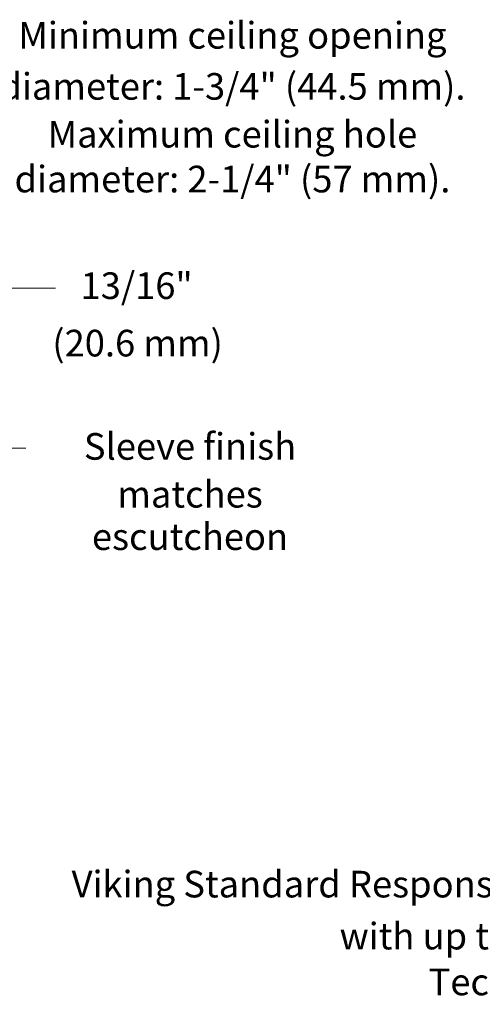
# Model space of a CAD drawing. Extents: x -28.6 to 4.2, y 34.3 to 58.8.
# Drawn here: x -20.3 to -13.6, y 34.3 to 48.5 of the extents above; entities that cross this region are included whole.
import ezdxf
from ezdxf.enums import TextEntityAlignment as Align

# ---------------------------------------------------------------- set-up
doc = ezdxf.new("R2010")
doc.units = 0
doc.header["$LTSCALE"] = 0.3
doc.header["$MEASUREMENT"] = 0
doc.layers.get('0').update_dxf_attribs({"linetype": 'CONTINUOUS'})
doc.layers.add('3', color=7, linetype='CONTINUOUS')

msp = doc.modelspace()

# ---------------------------------------------------------------- linework, layer by layer
at = {"color": 7, "lineweight": 20}
for p, q in [((-20.678, 44.651), (-19.782, 44.651)), ((-20.211, 42.343), (-21.174, 42.343))]:
    msp.add_line(p, q, dxfattribs=at)

# ---------------------------------------------------------------- texts
at = {"layer": '3', "color": 7, "lineweight": 20}
for s, height, p in [('Minimum ceiling opening', 0.38476, (-17.223, 48.114)), ('diameter: 1-3/4" (44.5 mm).', 0.38476, (-17.223, 47.376)), ('Maximum ceiling hole', 0.38476, (-17.223, 46.685)), ('diameter: 2-1/4" (57 mm).', 0.38476, (-17.223, 46.037)), ('13/16"', 0.3848, (-18.608, 44.497)), ('(20.6 mm)', 0.3848, (-18.594, 43.667)), ('Sleeve finish', 0.38476, (-17.836, 42.175)), ('matches', 0.3848, (-17.836, 41.484)), ('escutcheon', 0.3848, (-17.836, 40.871)), ('Viking Standard Response Adjustable Standard Dry Pendent Sprinkler', 0.38476, (-11.043, 35.852)), ('with up to 2" (50.8 mm) of adjustment', 0.38476, (-11.043, 35.101)), ('Technical data page 101a-g', 0.38476, (-11.043, 34.439))]:
    msp.add_text(s, height=height, dxfattribs=at).set_placement(p, align=Align.CENTER)

doc.saveas('drawing.dxf')
